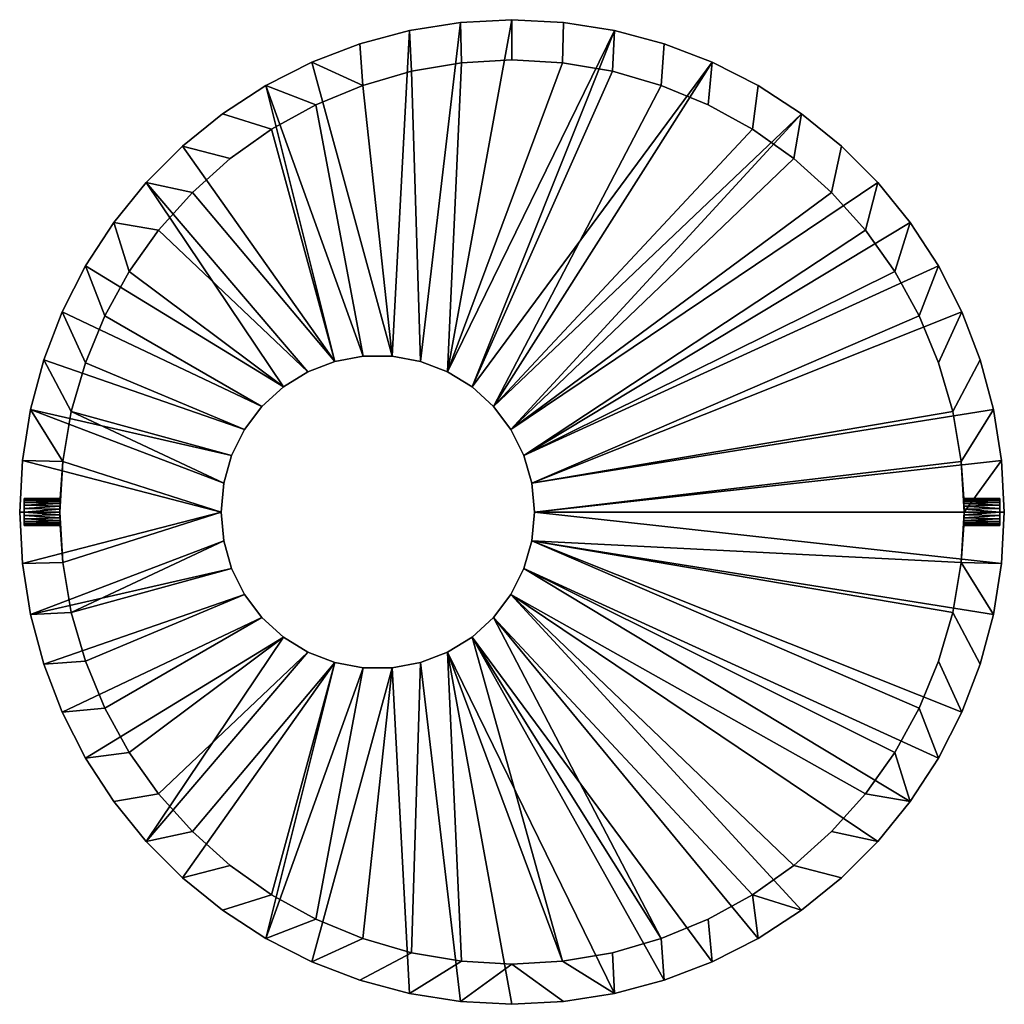
# Model space of a CAD drawing. Units: millimetres. Extents: x -1100 to 1100, y -1135 to 1065.
import ezdxf

# ---------------------------------------------------------------- set-up
doc = ezdxf.new("R2010")
doc.units = ezdxf.units.MM
doc.layers.add('S-FNDN', color=32, linetype='Continuous', lineweight=30)

# ---------------------------------------------------------------- blocks, each defined once
blk = doc.blocks.new('FamilyGeomCombination_22828-_3D_')
at = {"layer": 'S-FNDN'}
mesh = blk.add_polyface(dxfattribs=at)
corners = [(-1100, -35, 490), (-1094, -150, 490), (-1076, -263.7, 490), (-1046.2, -374.9, 490), (-1004.9, -482.4, 490), (-952.6, -585, 490), (-889.9, -681.6, 490), (-817.5, -771, 490), (-736, -852.5, 490), (-646.6, -924.9, 490), (-550, -987.6, 490), (-447.4, -1039.9, 490), (-339.9, -1081.2, 490), (-228.7, -1111, 490), (-115, -1129, 490), (0, -1135, 490), (115, -1129, 490), (228.7, -1111, 490), (339.9, -1081.2, 490), (447.4, -1039.9, 490), (550, -987.6, 490), (646.6, -924.9, 490), (736, -852.5, 490), (817.5, -771, 490), (889.9, -681.6, 490), (952.6, -585, 490), (1004.9, -482.4, 490), (1046.2, -374.9, 490), (1076, -263.7, 490), (1094, -150, 490), (1100, -35, 490), (1094, 80, 490), (1076, 193.7, 490), (1046.2, 304.9, 490), (1004.9, 412.4, 490), (952.6, 515, 490), (889.9, 611.6, 490), (817.5, 701, 490), (736, 782.5, 490), (646.6, 854.9, 490), (550, 917.6, 490), (447.4, 969.9, 490), (339.9, 1011.2, 490), (228.7, 1041, 490), (115, 1059, 490), (0, 1065, 490), (-115, 1059, 490), (-228.7, 1041, 490), (-339.9, 1011.2, 490), (-447.4, 969.9, 490), (-550, 917.6, 490), (-646.6, 854.9, 490), (-736, 782.5, 490), (-817.5, 701, 490), (-889.9, 611.6, 490), (-952.6, 515, 490), (-1004.9, 412.4, 490), (-1046.2, 304.9, 490), (-1076, 193.7, 490), (-1094, 80, 490), (-1010, -35, 490), (-1003.6, 78.1, 490), (-984.7, 189.7, 490), (-953.3, 298.6, 490), (-910, 403.2, 490), (-855.2, 502.4, 490), (-789.6, 594.7, 490), (-714.2, 679.2, 490), (-629.7, 754.6, 490), (-537.4, 820.2, 490), (-438.2, 875, 490), (-333.6, 918.3, 490), (-224.7, 949.7, 490), (-113.1, 968.6, 490), (0, 975, 490), (113.1, 968.6, 490), (224.7, 949.7, 490), (333.6, 918.3, 490), (438.2, 875, 490), (537.4, 820.2, 490), (629.7, 754.6, 490), (714.2, 679.2, 490), (789.6, 594.7, 490), (855.2, 502.4, 490), (910, 403.2, 490), (953.3, 298.6, 490), (984.7, 189.7, 490), (1003.6, 78.1, 490), (1010, -35, 490), (1003.6, -148.1, 490), (984.7, -259.7, 490), (953.3, -368.6, 490), (910, -473.2, 490), (855.2, -572.4, 490), (789.6, -664.7, 490), (714.2, -749.2, 490), (629.7, -824.6, 490), (537.4, -890.2, 490), (438.2, -945, 490), (333.6, -988.3, 490), (224.7, -1019.7, 490), (113.1, -1038.6, 490), (0, -1045, 490), (-113.1, -1038.6, 490), (-224.7, -1019.7, 490), (-333.6, -988.3, 490), (-438.2, -945, 490), (-537.4, -890.2, 490), (-629.7, -824.6, 490), (-714.2, -749.2, 490), (-789.6, -664.7, 490), (-855.2, -572.4, 490), (-910, -473.2, 490), (-953.3, -368.6, 490), (-984.7, -259.7, 490), (-1003.6, -148.1, 490)]
mesh.append_faces([[corners[k] for k in face] for face in [(21, 97, 20), (59, 61, 58)]], dxfattribs={"vtx0": -1, "vtx1": -1})
mesh.append_faces([[corners[k] for k in face] for face in [(98, 19, 20, 97), (19, 98, 99, 18), (100, 17, 18, 99), (91, 26, 27, 90), (90, 27, 28, 89), (89, 28, 29), (24, 93, 94), (92, 25, 26, 91), (25, 92, 93, 24), (103, 13, 14, 102), (104, 12, 13, 103), (105, 11, 12, 104), (106, 10, 11, 105), (10, 106, 107, 9), (9, 107, 108, 8), (8, 108, 109, 7), (110, 6, 7, 109), (111, 5, 6, 110), (112, 4, 5, 111), (113, 3, 4, 112), (114, 2, 3, 113), (115, 1, 2, 114), (60, 0, 1, 115), (55, 64, 65, 54), (56, 63, 64, 55), (54, 65, 66), (57, 62, 63, 56), (62, 57, 58, 61), (47, 72, 73, 46), (48, 71, 72, 47), (46, 73, 74, 45), (71, 48, 49), (88, 30, 31)]], dxfattribs={"vtx0": -1, "vtx2": -1})
mesh.append_faces([[corners[k] for k in face] for face in [(100, 101, 17), (15, 16, 102, 14)]], dxfattribs={"vtx1": -1, "vtx2": -1})
mesh.append_faces([[corners[k] for k in face] for face in [(21, 22, 96, 97), (95, 96, 22, 23), (16, 17, 101, 102), (88, 89, 29, 30), (23, 24, 94, 95), (87, 88, 31, 32), (32, 33, 86, 87), (33, 34, 85, 86), (84, 85, 34, 35), (83, 84, 35, 36), (82, 83, 36, 37), (81, 82, 37, 38), (80, 81, 38, 39), (39, 40, 79, 80), (40, 41, 78, 79), (77, 78, 41, 42), (75, 76, 43, 44), (76, 77, 42, 43), (44, 45, 74, 75), (53, 54, 66, 67), (59, 0, 60, 61), (51, 52, 68, 69), (52, 53, 67, 68), (49, 50, 70, 71), (50, 51, 69, 70)]], dxfattribs={"vtx1": -1, "vtx3": -1})
mesh = blk.add_polyface(dxfattribs=at)
corners = [(-1100, -35), (-1094, 80), (-1076, 193.7), (-1046.2, 304.9), (-1004.9, 412.4), (-952.6, 515), (-889.9, 611.6), (-817.5, 701), (-736, 782.5), (-646.6, 854.9), (-550, 917.6), (-447.4, 969.9), (-339.9, 1011.2), (-228.7, 1041), (-115, 1059), (0, 1065), (115, 1059), (228.7, 1041), (339.9, 1011.2), (447.4, 969.9), (550, 917.6), (646.6, 854.9), (736, 782.5), (817.5, 701), (889.9, 611.6), (952.6, 515), (1004.9, 412.4), (1046.2, 304.9), (1076, 193.7), (1094, 80), (1100, -35), (1094, -150), (1076, -263.7), (1046.2, -374.9), (1004.9, -482.4), (952.6, -585), (889.9, -681.6), (817.5, -771), (736, -852.5), (646.6, -924.9), (550, -987.6), (447.4, -1039.9), (339.9, -1081.2), (228.7, -1111), (115, -1129), (0, -1135), (-115, -1129), (-228.7, -1111), (-339.9, -1081.2), (-447.4, -1039.9), (-550, -987.6), (-646.6, -924.9), (-736, -852.5), (-817.5, -771), (-889.9, -681.6), (-952.6, -585), (-1004.9, -482.4), (-1046.2, -374.9), (-1076, -263.7), (-1094, -150), (-650, -35), (-644, -99.3), (-626.4, -161.4), (-597.6, -219.3), (-558.7, -270.8), (-510.9, -314.3), (-456, -348.3), (-395.8, -371.6), (-332.3, -383.5), (-267.7, -383.5), (-204.2, -371.6), (-144, -348.3), (-89.1, -314.3), (-41.3, -270.8), (-2.4, -219.3), (26.4, -161.4), (44, -99.3), (50, -35), (44, 29.3), (26.4, 91.4), (-2.4, 149.3), (-41.3, 200.8), (-89.1, 244.3), (-144, 278.3), (-204.2, 301.6), (-267.7, 313.5), (-332.3, 313.5), (-395.8, 301.6), (-456, 278.3), (-510.9, 244.3), (-558.7, 200.8), (-597.6, 149.3), (-626.4, 91.4), (-644, 29.3)]
mesh.append_faces([[corners[k] for k in face] for face in [(83, 17, 82), (82, 19, 81), (89, 7, 88), (36, 75, 35), (62, 58, 61), (68, 50, 67)]], dxfattribs={"vtx0": -1, "vtx1": -1})
mesh.append_faces([[corners[k] for k in face] for face in [(84, 14, 15, 83), (79, 25, 26, 78), (78, 28, 29, 77), (21, 80, 81), (79, 24, 25), (86, 10, 11, 85), (88, 7, 8, 87), (90, 4, 5, 89), (91, 3, 4, 90), (92, 2, 3, 91), (2, 92, 93), (37, 74, 75, 36), (41, 72, 73, 40), (43, 71, 72, 42), (53, 65, 66), (59, 60, 61, 58), (47, 69, 70, 46)]], dxfattribs={"vtx0": -1, "vtx2": -1})
mesh.append_faces([[corners[k] for k in face] for face in [(81, 19, 20, 21), (83, 15, 16, 17), (82, 17, 18, 19), (78, 26, 27, 28), (77, 29, 30, 31), (85, 11, 12, 13), (76, 32, 33, 34), (74, 37, 38, 39), (71, 43, 44, 45), (67, 50, 51, 52)]], dxfattribs={"vtx0": -1, "vtx3": -1})
mesh.append_faces([[corners[k] for k in face] for face in [(22, 23, 80, 21), (9, 10, 87, 8), (6, 7, 89, 5), (86, 87, 10), (0, 1, 60, 59), (41, 42, 72), (48, 49, 69, 47), (54, 55, 65, 53)]], dxfattribs={"vtx1": -1, "vtx2": -1})
mesh.append_faces([[corners[k] for k in face] for face in [(23, 24, 79, 80), (84, 85, 13, 14), (93, 60, 1, 2), (76, 77, 31, 32), (75, 76, 34, 35), (73, 74, 39, 40), (70, 71, 45, 46), (63, 64, 56, 57), (66, 67, 52, 53), (64, 65, 55, 56), (57, 58, 62, 63), (49, 50, 68, 69)]], dxfattribs={"vtx1": -1, "vtx3": -1})
mesh = blk.add_polyface(dxfattribs=at)
corners = [(-1100, -35, 490), (-1094, 80, 490), (-1076, 193.7, 490), (-1046.2, 304.9, 490), (-1004.9, 412.4, 490), (-952.6, 515, 490), (-889.9, 611.6, 490), (-817.5, 701, 490), (-736, 782.5, 490), (-646.6, 854.9, 490), (-550, 917.6, 490), (-447.4, 969.9, 490), (-339.9, 1011.2, 490), (-228.7, 1041, 490), (-115, 1059, 490), (0, 1065, 490), (115, 1059, 490), (228.7, 1041, 490), (339.9, 1011.2, 490), (447.4, 969.9, 490), (550, 917.6, 490), (646.6, 854.9, 490), (736, 782.5, 490), (817.5, 701, 490), (889.9, 611.6, 490), (952.6, 515, 490), (1004.9, 412.4, 490), (1046.2, 304.9, 490), (1076, 193.7, 490), (1094, 80, 490), (1100, -35, 490), (1100, -35), (1094, 80), (1076, 193.7), (1046.2, 304.9), (1004.9, 412.4), (952.6, 515), (889.9, 611.6), (817.5, 701), (736, 782.5), (646.6, 854.9), (550, 917.6), (447.4, 969.9), (339.9, 1011.2), (228.7, 1041), (115, 1059), (0, 1065), (-115, 1059), (-228.7, 1041), (-339.9, 1011.2), (-447.4, 969.9), (-550, 917.6), (-646.6, 854.9), (-736, 782.5), (-817.5, 701), (-889.9, 611.6), (-952.6, 515), (-1004.9, 412.4), (-1046.2, 304.9), (-1076, 193.7), (-1094, 80), (-1100, -35)]
mesh.append_faces([[corners[k] for k in face] for face in [(29, 32, 33, 28), (28, 33, 34, 27), (25, 36, 37, 24), (26, 35, 36, 25), (27, 34, 35, 26)]], dxfattribs={"vtx0": -1, "vtx2": -1})
mesh.append_faces([[corners[k] for k in face] for face in [(41, 42, 19, 20), (42, 43, 18, 19), (43, 44, 17, 18), (40, 41, 20, 21), (39, 40, 21, 22), (38, 39, 22, 23), (37, 38, 23, 24), (44, 45, 16, 17), (15, 16, 45, 46), (50, 51, 10, 11), (51, 52, 9, 10), (47, 48, 13, 14), (48, 49, 12, 13), (49, 50, 11, 12), (52, 53, 8, 9), (57, 58, 3, 4), (58, 59, 2, 3), (59, 60, 1, 2), (54, 55, 6, 7), (55, 56, 5, 6), (56, 57, 4, 5), (53, 54, 7, 8), (14, 15, 46, 47)]], dxfattribs={"vtx1": -1, "vtx3": -1})
mesh.append_faces([[corners[k] for k in face] for face in [(30, 31, 32, 29)]], dxfattribs={"vtx2": -1})
mesh.append_faces([[corners[k] for k in face] for face in [(60, 61, 0, 1)]], dxfattribs={"vtx3": -1})
mesh = blk.add_polyface(dxfattribs=at)
corners = [(1010, -35, 490), (1003.6, 78.1, 490), (984.7, 189.7, 490), (953.3, 298.6, 490), (910, 403.2, 490), (855.2, 502.4, 490), (789.6, 594.7, 490), (714.2, 679.2, 490), (629.7, 754.6, 490), (537.4, 820.2, 490), (438.2, 875, 490), (333.6, 918.3, 490), (224.7, 949.7, 490), (113.1, 968.6, 490), (0, 975, 490), (-113.1, 968.6, 490), (-224.7, 949.7, 490), (-333.6, 918.3, 490), (-438.2, 875, 490), (-537.4, 820.2, 490), (-629.7, 754.6, 490), (-714.2, 679.2, 490), (-789.6, 594.7, 490), (-855.2, 502.4, 490), (-910, 403.2, 490), (-953.3, 298.6, 490), (-984.7, 189.7, 490), (-1003.6, 78.1, 490), (-1010, -35, 490), (-1010, -35, 400), (-1010, -28.3, 399.2), (-1009.9, -22, 397), (-1009.8, -16.3, 393.5), (-1009.7, -11.5, 388.7), (-1009.6, -8, 383), (-1009.6, -5.8, 376.7), (-1009.6, -5, 370), (-1009.6, -5.8, 363.3), (-1009.6, -8, 357), (-1009.7, -11.5, 351.3), (-1009.8, -16.3, 346.5), (-1009.9, -22, 343), (-1010, -28.3, 340.8), (-1010, -35, 340), (-1010, -35, 150), (-1003.6, 78.1, 150), (-984.7, 189.7, 150), (-953.3, 298.6, 150), (-910, 403.2, 150), (-855.2, 502.4, 150), (-789.6, 594.7, 150), (-714.2, 679.2, 150), (-629.7, 754.6, 150), (-537.4, 820.2, 150), (-438.2, 875, 150), (-333.6, 918.3, 150), (-224.7, 949.7, 150), (-113.1, 968.6, 150), (0, 975, 150), (113.1, 968.6, 150), (224.7, 949.7, 150), (333.6, 918.3, 150), (438.2, 875, 150), (537.4, 820.2, 150), (629.7, 754.6, 150), (714.2, 679.2, 150), (789.6, 594.7, 150), (855.2, 502.4, 150), (910, 403.2, 150), (953.3, 298.6, 150), (984.7, 189.7, 150), (1003.6, 78.1, 150), (1010, -35, 150), (1010, -35, 340), (1010, -28.3, 340.8), (1009.9, -22, 343), (1009.8, -16.3, 346.5), (1009.7, -11.5, 351.3), (1009.6, -8, 357), (1009.6, -5.8, 363.3), (1009.6, -5, 370), (1009.6, -5.8, 376.7), (1009.6, -8, 383), (1009.7, -11.5, 388.7), (1009.8, -16.3, 393.5), (1009.9, -22, 397), (1010, -28.3, 399.2), (1010, -35, 400)]
mesh.append_faces([[corners[k] for k in face] for face in [(44, 42, 43)]], dxfattribs={"vtx0": -1})
mesh.append_faces([[corners[k] for k in face] for face in [(33, 28, 32), (37, 27, 36), (41, 44, 40), (83, 1, 82)]], dxfattribs={"vtx0": -1, "vtx1": -1})
mesh.append_faces([[corners[k] for k in face] for face in [(37, 45, 27), (71, 79, 1)]], dxfattribs={"vtx0": -1, "vtx1": -1, "vtx2": -1})
mesh.append_faces([[corners[k] for k in face] for face in [(27, 35, 36), (28, 30, 31), (28, 31, 32), (27, 33, 34), (27, 34, 35), (44, 39, 40), (45, 37, 38), (45, 38, 39), (39, 44, 45), (83, 0, 1), (0, 85, 86), (1, 80, 81), (1, 81, 82), (0, 83, 84), (0, 84, 85), (71, 78, 79), (72, 75, 76), (72, 76, 77), (71, 77, 78), (77, 71, 72)]], dxfattribs={"vtx0": -1, "vtx2": -1})
mesh.append_faces([[corners[k] for k in face] for face in [(87, 0, 86)]], dxfattribs={"vtx1": -1})
mesh.append_faces([[corners[k] for k in face] for face in [(27, 28, 33), (41, 42, 44), (79, 80, 1), (74, 75, 72)]], dxfattribs={"vtx1": -1, "vtx2": -1})
mesh.append_faces([[corners[k] for k in face] for face in [(26, 27, 45, 46), (25, 26, 46, 47), (24, 25, 47, 48), (21, 22, 50, 51), (22, 23, 49, 50), (23, 24, 48, 49), (18, 19, 53, 54), (19, 20, 52, 53), (15, 16, 56, 57), (16, 17, 55, 56), (17, 18, 54, 55), (20, 21, 51, 52), (14, 15, 57, 58), (12, 13, 59, 60), (9, 10, 62, 63), (10, 11, 61, 62), (11, 12, 60, 61), (6, 7, 65, 66), (7, 8, 64, 65), (3, 4, 68, 69), (4, 5, 67, 68), (5, 6, 66, 67), (8, 9, 63, 64), (1, 2, 70, 71), (2, 3, 69, 70), (58, 59, 13, 14)]], dxfattribs={"vtx1": -1, "vtx3": -1})
mesh.append_faces([[corners[k] for k in face] for face in [(28, 29, 30), (72, 73, 74)]], dxfattribs={"vtx2": -1})
mesh = blk.add_polyface(dxfattribs=at)
corners = [(1010, -35, 150), (1003.6, 78.1, 150), (984.7, 189.7, 150), (953.3, 298.6, 150), (910, 403.2, 150), (855.2, 502.4, 150), (789.6, 594.7, 150), (714.2, 679.2, 150), (629.7, 754.6, 150), (537.4, 820.2, 150), (438.2, 875, 150), (333.6, 918.3, 150), (224.7, 949.7, 150), (113.1, 968.6, 150), (0, 975, 150), (-113.1, 968.6, 150), (-224.7, 949.7, 150), (-333.6, 918.3, 150), (-438.2, 875, 150), (-537.4, 820.2, 150), (-629.7, 754.6, 150), (-714.2, 679.2, 150), (-789.6, 594.7, 150), (-855.2, 502.4, 150), (-910, 403.2, 150), (-953.3, 298.6, 150), (-984.7, 189.7, 150), (-1003.6, 78.1, 150), (-1010, -35, 150), (-1003.6, -148.1, 150), (-984.7, -259.7, 150), (-953.3, -368.6, 150), (-910, -473.2, 150), (-855.2, -572.4, 150), (-789.6, -664.7, 150), (-714.2, -749.2, 150), (-629.7, -824.6, 150), (-537.4, -890.2, 150), (-438.2, -945, 150), (-333.6, -988.3, 150), (-224.7, -1019.7, 150), (-113.1, -1038.6, 150), (0, -1045, 150), (113.1, -1038.6, 150), (224.7, -1019.7, 150), (333.6, -988.3, 150), (438.2, -945, 150), (537.4, -890.2, 150), (629.7, -824.6, 150), (714.2, -749.2, 150), (789.6, -664.7, 150), (855.2, -572.4, 150), (910, -473.2, 150), (953.3, -368.6, 150), (984.7, -259.7, 150), (1003.6, -148.1, 150), (-650, -35, 150), (-644, 29.3, 150), (-626.4, 91.4, 150), (-597.6, 149.3, 150), (-558.7, 200.8, 150), (-510.9, 244.3, 150), (-456, 278.3, 150), (-395.8, 301.6, 150), (-332.3, 313.5, 150), (-267.7, 313.5, 150), (-204.2, 301.6, 150), (-144, 278.3, 150), (-89.1, 244.3, 150), (-41.3, 200.8, 150), (-2.4, 149.3, 150), (26.4, 91.4, 150), (44, 29.3, 150), (50, -35, 150), (44, -99.3, 150), (26.4, -161.4, 150), (-2.4, -219.3, 150), (-41.3, -270.8, 150), (-89.1, -314.3, 150), (-144, -348.3, 150), (-204.2, -371.6, 150), (-267.7, -383.5, 150), (-332.3, -383.5, 150), (-395.8, -371.6, 150), (-456, -348.3, 150), (-510.9, -314.3, 150), (-558.7, -270.8, 150), (-597.6, -219.3, 150), (-626.4, -161.4, 150), (-644, -99.3, 150)]
mesh.append_faces([[corners[k] for k in face] for face in [(79, 43, 78), (78, 45, 77), (58, 26, 57)]], dxfattribs={"vtx0": -1, "vtx1": -1})
mesh.append_faces([[corners[k] for k in face] for face in [(74, 54, 55), (52, 74, 75, 51), (41, 79, 80, 40), (81, 39, 40, 80), (84, 34, 35, 83), (85, 33, 34, 84), (86, 32, 33, 85), (87, 31, 32, 86), (88, 30, 31, 87), (30, 88, 89), (13, 67, 68, 12), (9, 69, 70, 8), (70, 7, 8), (71, 5, 6), (27, 56, 57, 26), (18, 64, 65, 17), (19, 63, 64, 18), (73, 0, 1)]], dxfattribs={"vtx0": -1, "vtx2": -1})
mesh.append_faces([[corners[k] for k in face] for face in [(79, 41, 42, 43), (78, 43, 44, 45), (74, 52, 53, 54), (72, 2, 3, 4), (69, 9, 10, 11)]], dxfattribs={"vtx0": -1, "vtx3": -1})
mesh.append_faces([[corners[k] for k in face] for face in [(46, 47, 77, 45), (49, 50, 76, 48), (36, 37, 83, 35), (28, 29, 56, 27), (14, 15, 67, 13), (20, 21, 63, 19)]], dxfattribs={"vtx1": -1, "vtx2": -1})
mesh.append_faces([[corners[k] for k in face] for face in [(47, 48, 76, 77), (50, 51, 75, 76), (55, 0, 73, 74), (81, 82, 38, 39), (37, 38, 82, 83), (89, 56, 29, 30), (72, 73, 1, 2), (71, 72, 4, 5), (70, 71, 6, 7), (68, 69, 11, 12), (66, 67, 15, 16), (24, 25, 59, 60), (61, 62, 22, 23), (60, 61, 23, 24), (25, 26, 58, 59), (16, 17, 65, 66), (21, 22, 62, 63)]], dxfattribs={"vtx1": -1, "vtx3": -1})
mesh = blk.add_polyface(dxfattribs=at)
corners = [(50, -35, 150), (44, 29.3, 150), (26.4, 91.4, 150), (-2.4, 149.3, 150), (-41.3, 200.8, 150), (-89.1, 244.3, 150), (-144, 278.3, 150), (-204.2, 301.6, 150), (-267.7, 313.5, 150), (-332.3, 313.5, 150), (-395.8, 301.6, 150), (-456, 278.3, 150), (-510.9, 244.3, 150), (-558.7, 200.8, 150), (-597.6, 149.3, 150), (-626.4, 91.4, 150), (-644, 29.3, 150), (-650, -35, 150), (-650, -35), (-644, 29.3), (-626.4, 91.4), (-597.6, 149.3), (-558.7, 200.8), (-510.9, 244.3), (-456, 278.3), (-395.8, 301.6), (-332.3, 313.5), (-267.7, 313.5), (-204.2, 301.6), (-144, 278.3), (-89.1, 244.3), (-41.3, 200.8), (-2.4, 149.3), (26.4, 91.4), (44, 29.3), (50, -35)]
mesh.append_faces([[corners[k] for k in face] for face in [(0, 1, 34, 35)]], dxfattribs={"vtx1": -1})
mesh.append_faces([[corners[k] for k in face] for face in [(15, 16, 19, 20), (14, 15, 20, 21), (10, 11, 24, 25), (12, 13, 22, 23), (11, 12, 23, 24), (13, 14, 21, 22), (9, 10, 25, 26), (8, 9, 26, 27), (6, 7, 28, 29), (7, 8, 27, 28), (5, 6, 29, 30), (1, 2, 33, 34), (3, 4, 31, 32), (2, 3, 32, 33), (4, 5, 30, 31)]], dxfattribs={"vtx1": -1, "vtx3": -1})
mesh.append_faces([[corners[k] for k in face] for face in [(16, 17, 18, 19)]], dxfattribs={"vtx3": -1})
mesh = blk.add_polyface(dxfattribs=at)
corners = [(-1090, -65, 370), (-1090, -64, 362.2), (-1090, -61, 355), (-1090, -56.2, 348.8), (-1090, -50, 344), (-1090, -42.8, 341), (-1090, -35, 340), (-1090, -27.2, 341), (-1090, -20, 344), (-1090, -13.8, 348.8), (-1090, -9, 355), (-1090, -6, 362.2), (-1090, -5, 370), (-1090, -6, 377.8), (-1090, -9, 385), (-1090, -13.8, 391.2), (-1090, -20, 396), (-1090, -27.2, 399), (-1090, -35, 400), (-1090, -42.8, 399), (-1090, -50, 396), (-1090, -56.2, 391.2), (-1090, -61, 385), (-1090, -64, 377.8)]
mesh.append_faces([[corners[k] for k in face] for face in [(20, 6, 18, 19)]], dxfattribs={"vtx0": -1, "vtx1": -1})
mesh.append_faces([[corners[k] for k in face] for face in [(10, 18, 6, 8)]], dxfattribs={"vtx0": -1, "vtx1": -1, "vtx2": -1, "vtx3": -1})
mesh.append_faces([[corners[k] for k in face] for face in [(18, 10, 14, 15)]], dxfattribs={"vtx0": -1, "vtx1": -1, "vtx3": -1})
mesh.append_faces([[corners[k] for k in face] for face in [(20, 23, 0, 6)]], dxfattribs={"vtx0": -1, "vtx2": -1, "vtx3": -1})
mesh.append_faces([[corners[k] for k in face] for face in [(9, 10, 8), (7, 8, 6), (5, 6, 4)]], dxfattribs={"vtx1": -1})
mesh.append_faces([[corners[k] for k in face] for face in [(0, 1, 4, 6)]], dxfattribs={"vtx1": -1, "vtx2": -1, "vtx3": -1})
mesh.append_faces([[corners[k] for k in face] for face in [(16, 17, 18, 15), (10, 11, 12), (2, 3, 4, 1)]], dxfattribs={"vtx2": -1})
mesh.append_faces([[corners[k] for k in face] for face in [(12, 13, 14, 10)]], dxfattribs={"vtx2": -1, "vtx3": -1})
mesh.append_faces([[corners[k] for k in face] for face in [(20, 21, 22, 23)]], dxfattribs={"vtx3": -1})
mesh = blk.add_polyface(dxfattribs=at)
corners = [(1090, -65, 370), (1090, -64, 362.2), (1090, -61, 355), (1090, -56.2, 348.8), (1090, -50, 344), (1090, -42.8, 341), (1090, -35, 340), (1090, -27.2, 341), (1090, -20, 344), (1090, -13.8, 348.8), (1090, -9, 355), (1090, -6, 362.2), (1090, -5, 370), (1009.6, -5, 370), (1009.6, -5.8, 363.3), (1009.6, -8, 357), (1009.7, -11.5, 351.3), (1009.8, -16.3, 346.5), (1009.9, -22, 343), (1010, -28.3, 340.8), (1010, -35, 340), (1010, -41.7, 340.8), (1009.9, -48, 343), (1009.8, -53.7, 346.5), (1009.7, -58.5, 351.3), (1009.6, -62, 357), (1009.6, -64.2, 363.3), (1009.6, -65, 370), (-1090, -5, 370), (-1090, -6, 362.2), (-1090, -9, 355), (-1090, -13.8, 348.8), (-1090, -20, 344), (-1090, -27.2, 341), (-1090, -35, 340), (-1090, -42.8, 341), (-1090, -50, 344), (-1090, -56.2, 348.8), (-1090, -61, 355), (-1090, -64, 362.2), (-1090, -65, 370), (-1009.6, -65, 370), (-1009.6, -64.2, 363.3), (-1009.6, -62, 357), (-1009.7, -58.5, 351.3), (-1009.8, -53.7, 346.5), (-1009.9, -48, 343), (-1010, -41.7, 340.8), (-1010, -35, 340), (-1010, -28.3, 340.8), (-1009.9, -22, 343), (-1009.8, -16.3, 346.5), (-1009.7, -11.5, 351.3), (-1009.6, -8, 357), (-1009.6, -5.8, 363.3), (-1009.6, -5, 370)]
mesh.append_faces([[corners[k] for k in face] for face in [(26, 1, 25), (1, 26, 0), (2, 25, 1), (5, 22, 4), (17, 9, 16), (11, 15, 10), (9, 17, 8), (20, 6, 19), (40, 42, 39), (39, 43, 38), (37, 45, 36), (44, 38, 43), (45, 37, 44), (33, 50, 32), (51, 32, 50), (53, 30, 52), (52, 31, 51)]], dxfattribs={"vtx0": -1, "vtx1": -1})
mesh.append_faces([[corners[k] for k in face] for face in [(5, 21, 22), (24, 2, 3), (6, 20, 21), (7, 18, 19), (11, 14, 15), (19, 6, 7), (18, 7, 8), (16, 9, 10), (14, 11, 12), (44, 37, 38), (35, 46, 47), (53, 29, 30), (33, 49, 50), (29, 53, 54)]], dxfattribs={"vtx0": -1, "vtx2": -1})
mesh.append_faces([[corners[k] for k in face] for face in [(13, 14, 12), (41, 42, 40)]], dxfattribs={"vtx1": -1})
mesh.append_faces([[corners[k] for k in face] for face in [(24, 25, 2), (23, 24, 3), (22, 23, 4), (3, 4, 23), (5, 6, 21), (17, 18, 8), (15, 16, 10), (35, 36, 46), (34, 35, 47), (47, 48, 34), (42, 43, 39), (45, 46, 36), (33, 34, 49), (30, 31, 52), (31, 32, 51), (28, 29, 54), (48, 49, 34)]], dxfattribs={"vtx1": -1, "vtx2": -1})
mesh.append_faces([[corners[k] for k in face] for face in [(26, 27, 0), (54, 55, 28)]], dxfattribs={"vtx2": -1})
mesh = blk.add_polyface(dxfattribs=at)
corners = [(1090, -5, 370), (1090, -6, 377.8), (1090, -9, 385), (1090, -13.8, 391.2), (1090, -20, 396), (1090, -27.2, 399), (1090, -35, 400), (1090, -42.8, 399), (1090, -50, 396), (1090, -56.2, 391.2), (1090, -61, 385), (1090, -64, 377.8), (1090, -65, 370), (1009.6, -65, 370), (1009.6, -64.2, 376.7), (1009.6, -62, 383), (1009.7, -58.5, 388.7), (1009.8, -53.7, 393.5), (1009.9, -48, 397), (1010, -41.7, 399.2), (1010, -35, 400), (1010, -28.3, 399.2), (1009.9, -22, 397), (1009.8, -16.3, 393.5), (1009.7, -11.5, 388.7), (1009.6, -8, 383), (1009.6, -5.8, 376.7), (1009.6, -5, 370), (-1090, -65, 370), (-1090, -64, 377.8), (-1090, -61, 385), (-1090, -56.2, 391.2), (-1090, -50, 396), (-1090, -42.8, 399), (-1090, -35, 400), (-1090, -27.2, 399), (-1090, -20, 396), (-1090, -13.8, 391.2), (-1090, -9, 385), (-1090, -6, 377.8), (-1090, -5, 370), (-1009.6, -5, 370), (-1009.6, -5.8, 376.7), (-1009.6, -8, 383), (-1009.7, -11.5, 388.7), (-1009.8, -16.3, 393.5), (-1009.9, -22, 397), (-1010, -28.3, 399.2), (-1010, -35, 400), (-1010, -41.7, 399.2), (-1009.9, -48, 397), (-1009.8, -53.7, 393.5), (-1009.7, -58.5, 388.7), (-1009.6, -62, 383), (-1009.6, -64.2, 376.7), (-1009.6, -65, 370)]
mesh.append_faces([[corners[k] for k in face] for face in [(26, 1, 25), (1, 26, 0), (2, 25, 1), (5, 22, 4), (17, 9, 16), (11, 15, 10), (9, 17, 8), (20, 6, 19), (37, 45, 36), (44, 38, 43), (45, 37, 44), (34, 49, 33), (33, 50, 32), (51, 32, 50), (53, 30, 52), (52, 31, 51)]], dxfattribs={"vtx0": -1, "vtx1": -1})
mesh.append_faces([[corners[k] for k in face] for face in [(5, 21, 22), (24, 2, 3), (6, 20, 21), (7, 18, 19), (11, 14, 15), (19, 6, 7), (18, 7, 8), (16, 9, 10), (14, 11, 12), (44, 37, 38), (35, 46, 47), (54, 28, 29), (33, 49, 50), (29, 53, 54)]], dxfattribs={"vtx0": -1, "vtx2": -1})
mesh.append_faces([[corners[k] for k in face] for face in [(13, 14, 12), (41, 42, 40)]], dxfattribs={"vtx1": -1})
mesh.append_faces([[corners[k] for k in face] for face in [(24, 25, 2), (23, 24, 3), (22, 23, 4), (3, 4, 23), (5, 6, 21), (17, 18, 8), (15, 16, 10), (38, 39, 43), (39, 40, 42), (35, 36, 46), (34, 35, 47), (47, 48, 34), (42, 43, 39), (45, 46, 36), (29, 30, 53), (30, 31, 52), (31, 32, 51), (48, 49, 34)]], dxfattribs={"vtx1": -1, "vtx2": -1})
mesh.append_faces([[corners[k] for k in face] for face in [(26, 27, 0), (54, 55, 28)]], dxfattribs={"vtx2": -1})
mesh = blk.add_polyface(dxfattribs=at)
corners = [(1090, -65, 370), (1090, -64, 377.8), (1090, -61, 385), (1090, -56.2, 391.2), (1090, -50, 396), (1090, -42.8, 399), (1090, -35, 400), (1090, -27.2, 399), (1090, -20, 396), (1090, -13.8, 391.2), (1090, -9, 385), (1090, -6, 377.8), (1090, -5, 370), (1090, -6, 362.2), (1090, -9, 355), (1090, -13.8, 348.8), (1090, -20, 344), (1090, -27.2, 341), (1090, -35, 340), (1090, -42.8, 341), (1090, -50, 344), (1090, -56.2, 348.8), (1090, -61, 355), (1090, -64, 362.2)]
mesh.append_faces([[corners[k] for k in face] for face in [(14, 18, 6, 10), (4, 6, 18, 0)]], dxfattribs={"vtx0": -1, "vtx1": -1, "vtx2": -1, "vtx3": -1})
mesh.append_faces([[corners[k] for k in face] for face in [(15, 16, 14), (21, 22, 20), (3, 4, 2)]], dxfattribs={"vtx1": -1})
mesh.append_faces([[corners[k] for k in face] for face in [(23, 0, 20, 22), (9, 10, 6, 8), (1, 2, 4, 0), (10, 11, 14)]], dxfattribs={"vtx1": -1, "vtx2": -1})
mesh.append_faces([[corners[k] for k in face] for face in [(12, 13, 14, 11), (6, 7, 8), (4, 5, 6)]], dxfattribs={"vtx2": -1})
mesh.append_faces([[corners[k] for k in face] for face in [(16, 17, 18, 14), (18, 19, 20, 0)]], dxfattribs={"vtx2": -1, "vtx3": -1})
mesh = blk.add_polyface(dxfattribs=at)
corners = [(1100, -35, 490), (1094, -150, 490), (1076, -263.7, 490), (1046.2, -374.9, 490), (1004.9, -482.4, 490), (952.6, -585, 490), (889.9, -681.6, 490), (817.5, -771, 490), (736, -852.5, 490), (646.6, -924.9, 490), (550, -987.6, 490), (447.4, -1039.9, 490), (339.9, -1081.2, 490), (228.7, -1111, 490), (115, -1129, 490), (0, -1135, 490), (-115, -1129, 490), (-228.7, -1111, 490), (-339.9, -1081.2, 490), (-447.4, -1039.9, 490), (-550, -987.6, 490), (-646.6, -924.9, 490), (-736, -852.5, 490), (-817.5, -771, 490), (-889.9, -681.6, 490), (-952.6, -585, 490), (-1004.9, -482.4, 490), (-1046.2, -374.9, 490), (-1076, -263.7, 490), (-1094, -150, 490), (-1100, -35, 490), (-1100, -35), (-1094, -150), (-1076, -263.7), (-1046.2, -374.9), (-1004.9, -482.4), (-952.6, -585), (-889.9, -681.6), (-817.5, -771), (-736, -852.5), (-646.6, -924.9), (-550, -987.6), (-447.4, -1039.9), (-339.9, -1081.2), (-228.7, -1111), (-115, -1129), (0, -1135), (115, -1129), (228.7, -1111), (339.9, -1081.2), (447.4, -1039.9), (550, -987.6), (646.6, -924.9), (736, -852.5), (817.5, -771), (889.9, -681.6), (952.6, -585), (1004.9, -482.4), (1046.2, -374.9), (1076, -263.7), (1094, -150), (1100, -35)]
mesh.append_faces([[corners[k] for k in face] for face in [(31, 32, 29, 30)]], dxfattribs={"vtx1": -1})
mesh.append_faces([[corners[k] for k in face] for face in [(34, 35, 26, 27), (35, 36, 25, 26), (32, 33, 28, 29), (33, 34, 27, 28), (36, 37, 24, 25), (41, 42, 19, 20), (42, 43, 18, 19), (43, 44, 17, 18), (38, 39, 22, 23), (39, 40, 21, 22), (40, 41, 20, 21), (37, 38, 23, 24), (44, 45, 16, 17), (15, 16, 45, 46), (50, 51, 10, 11), (51, 52, 9, 10), (47, 48, 13, 14), (48, 49, 12, 13), (49, 50, 11, 12), (52, 53, 8, 9), (57, 58, 3, 4), (58, 59, 2, 3), (59, 60, 1, 2), (54, 55, 6, 7), (55, 56, 5, 6), (56, 57, 4, 5), (53, 54, 7, 8), (14, 15, 46, 47)]], dxfattribs={"vtx1": -1, "vtx3": -1})
mesh.append_faces([[corners[k] for k in face] for face in [(60, 61, 0, 1)]], dxfattribs={"vtx3": -1})
mesh = blk.add_polyface(dxfattribs=at)
corners = [(-1010, -35, 490), (-1003.6, -148.1, 490), (-984.7, -259.7, 490), (-953.3, -368.6, 490), (-910, -473.2, 490), (-855.2, -572.4, 490), (-789.6, -664.7, 490), (-714.2, -749.2, 490), (-629.7, -824.6, 490), (-537.4, -890.2, 490), (-438.2, -945, 490), (-333.6, -988.3, 490), (-224.7, -1019.7, 490), (-113.1, -1038.6, 490), (0, -1045, 490), (113.1, -1038.6, 490), (224.7, -1019.7, 490), (333.6, -988.3, 490), (438.2, -945, 490), (537.4, -890.2, 490), (629.7, -824.6, 490), (714.2, -749.2, 490), (789.6, -664.7, 490), (855.2, -572.4, 490), (910, -473.2, 490), (953.3, -368.6, 490), (984.7, -259.7, 490), (1003.6, -148.1, 490), (1010, -35, 490), (1010, -35, 400), (1010, -41.7, 399.2), (1009.9, -48, 397), (1009.8, -53.7, 393.5), (1009.7, -58.5, 388.7), (1009.6, -62, 383), (1009.6, -64.2, 376.7), (1009.6, -65, 370), (1009.6, -64.2, 363.3), (1009.6, -62, 357), (1009.7, -58.5, 351.3), (1009.8, -53.7, 346.5), (1009.9, -48, 343), (1010, -41.7, 340.8), (1010, -35, 340), (1010, -35, 150), (1003.6, -148.1, 150), (984.7, -259.7, 150), (953.3, -368.6, 150), (910, -473.2, 150), (855.2, -572.4, 150), (789.6, -664.7, 150), (714.2, -749.2, 150), (629.7, -824.6, 150), (537.4, -890.2, 150), (438.2, -945, 150), (333.6, -988.3, 150), (224.7, -1019.7, 150), (113.1, -1038.6, 150), (0, -1045, 150), (-113.1, -1038.6, 150), (-224.7, -1019.7, 150), (-333.6, -988.3, 150), (-438.2, -945, 150), (-537.4, -890.2, 150), (-629.7, -824.6, 150), (-714.2, -749.2, 150), (-789.6, -664.7, 150), (-855.2, -572.4, 150), (-910, -473.2, 150), (-953.3, -368.6, 150), (-984.7, -259.7, 150), (-1003.6, -148.1, 150), (-1010, -35, 150), (-1010, -35, 340), (-1010, -41.7, 340.8), (-1009.9, -48, 343), (-1009.8, -53.7, 346.5), (-1009.7, -58.5, 351.3), (-1009.6, -62, 357), (-1009.6, -64.2, 363.3), (-1009.6, -65, 370), (-1009.6, -64.2, 376.7), (-1009.6, -62, 383), (-1009.7, -58.5, 388.7), (-1009.8, -53.7, 393.5), (-1009.9, -48, 397), (-1010, -41.7, 399.2), (-1010, -35, 400)]
mesh.append_faces([[corners[k] for k in face] for face in [(33, 28, 32), (37, 27, 36), (41, 44, 40), (83, 1, 82)]], dxfattribs={"vtx0": -1, "vtx1": -1})
mesh.append_faces([[corners[k] for k in face] for face in [(37, 45, 27), (71, 79, 1)]], dxfattribs={"vtx0": -1, "vtx1": -1, "vtx2": -1})
mesh.append_faces([[corners[k] for k in face] for face in [(27, 35, 36), (46, 26, 27, 45), (28, 30, 31), (28, 31, 32), (27, 33, 34), (27, 34, 35), (47, 25, 26, 46), (48, 24, 25, 47), (44, 39, 40), (45, 37, 38), (45, 38, 39), (39, 44, 45), (83, 0, 1), (0, 85, 86), (1, 80, 81), (1, 81, 82), (0, 83, 84), (0, 84, 85), (71, 78, 79), (72, 75, 76), (72, 76, 77), (71, 77, 78), (77, 71, 72)]], dxfattribs={"vtx0": -1, "vtx2": -1})
mesh.append_faces([[corners[k] for k in face] for face in [(87, 0, 86)]], dxfattribs={"vtx1": -1})
mesh.append_faces([[corners[k] for k in face] for face in [(27, 28, 33), (41, 42, 44), (79, 80, 1), (74, 75, 72)]], dxfattribs={"vtx1": -1, "vtx2": -1})
mesh.append_faces([[corners[k] for k in face] for face in [(21, 22, 50, 51), (22, 23, 49, 50), (23, 24, 48, 49), (18, 19, 53, 54), (19, 20, 52, 53), (15, 16, 56, 57), (16, 17, 55, 56), (17, 18, 54, 55), (20, 21, 51, 52), (14, 15, 57, 58), (12, 13, 59, 60), (9, 10, 62, 63), (10, 11, 61, 62), (11, 12, 60, 61), (6, 7, 65, 66), (7, 8, 64, 65), (3, 4, 68, 69), (4, 5, 67, 68), (5, 6, 66, 67), (8, 9, 63, 64), (1, 2, 70, 71), (2, 3, 69, 70), (58, 59, 13, 14)]], dxfattribs={"vtx1": -1, "vtx3": -1})
mesh.append_faces([[corners[k] for k in face] for face in [(28, 29, 30), (42, 43, 44), (72, 73, 74)]], dxfattribs={"vtx2": -1})
mesh = blk.add_polyface(dxfattribs=at)
corners = [(-650, -35, 150), (-644, -99.3, 150), (-626.4, -161.4, 150), (-597.6, -219.3, 150), (-558.7, -270.8, 150), (-510.9, -314.3, 150), (-456, -348.3, 150), (-395.8, -371.6, 150), (-332.3, -383.5, 150), (-267.7, -383.5, 150), (-204.2, -371.6, 150), (-144, -348.3, 150), (-89.1, -314.3, 150), (-41.3, -270.8, 150), (-2.4, -219.3, 150), (26.4, -161.4, 150), (44, -99.3, 150), (50, -35, 150), (50, -35), (44, -99.3), (26.4, -161.4), (-2.4, -219.3), (-41.3, -270.8), (-89.1, -314.3), (-144, -348.3), (-204.2, -371.6), (-267.7, -383.5), (-332.3, -383.5), (-395.8, -371.6), (-456, -348.3), (-510.9, -314.3), (-558.7, -270.8), (-597.6, -219.3), (-626.4, -161.4), (-644, -99.3), (-650, -35)]
mesh.append_faces([[corners[k] for k in face] for face in [(19, 16, 17, 18)]], dxfattribs={"vtx0": -1})
mesh.append_faces([[corners[k] for k in face] for face in [(20, 15, 16, 19), (21, 14, 15, 20), (24, 11, 12, 23), (22, 13, 14, 21)]], dxfattribs={"vtx0": -1, "vtx2": -1})
mesh.append_faces([[corners[k] for k in face] for face in [(0, 1, 34, 35)]], dxfattribs={"vtx1": -1})
mesh.append_faces([[corners[k] for k in face] for face in [(10, 11, 24, 25), (9, 10, 25, 26), (12, 13, 22, 23), (8, 9, 26, 27), (6, 7, 28, 29), (7, 8, 27, 28), (5, 6, 29, 30), (1, 2, 33, 34), (3, 4, 31, 32), (2, 3, 32, 33), (4, 5, 30, 31)]], dxfattribs={"vtx1": -1, "vtx3": -1})

msp = doc.modelspace()

# ---------------------------------------------------------------- block references
at = {"layer": 'S-FNDN'}
msp.add_blockref('FamilyGeomCombination_22828-_3D_', (0, 0), dxfattribs=at)

doc.saveas('drawing.dxf')
